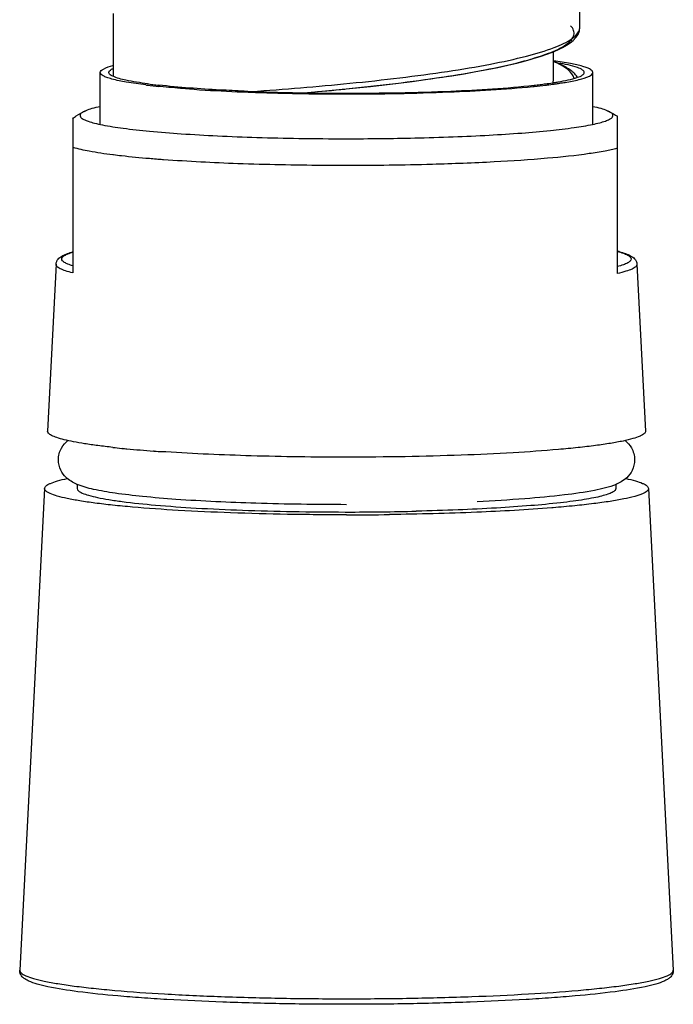
# Model space of a CAD drawing. Units: millimetres. Extents: x -1285 to 2556, y 199 to 1261.
# Drawn here: x 1819 to 1842, y 580 to 614 of the extents above; entities that cross this region are included whole.
import ezdxf

# ---------------------------------------------------------------- set-up
doc = ezdxf.new("R2010")
doc.units = ezdxf.units.MM
doc.header["$LTSCALE"] = 108.9
for name, color, linetype in [('59206_72_01_BL12', 7, 'CONTINUOUS'), ('59206_72_03_BL10', 7, 'CONTINUOUS'), ('59206_72_06_BL13', 7, 'CONTINUOUS'), ('59206_72_08_BL22', 7, 'CONTINUOUS')]:
    doc.layers.add(name, color=color, linetype=linetype)

msp = doc.modelspace()

# ---------------------------------------------------------------- linework, layer by layer
at = {"layer": '59206_72_01_BL12', "color": 7, "linetype": 'Continuous'}
for p, q in [((1838.302, 614.153), (1838.302, 617.123)), ((1822.102, 614.632), (1822.102, 612.458)), ((1837.382, 612.341), (1837.382, 613.311))]:
    msp.add_line(p, q, dxfattribs=at)
for points in [[(1830.067, 612.007), (1830.551, 612.056), (1831.036, 612.108), (1831.521, 612.163), (1832.004, 612.221), (1832.48, 612.281), (1832.949, 612.344), (1833.409, 612.41), (1833.853, 612.478), (1834.282, 612.548), (1834.693, 612.62), (1835.083, 612.693), (1835.451, 612.767), (1835.797, 612.843), (1836.117, 612.918), (1836.411, 612.994), (1836.681, 613.07), (1836.928, 613.146), (1837.151, 613.222), (1837.351, 613.298), (1837.533, 613.375), (1837.694, 613.453), (1837.837, 613.533), (1837.964, 613.617), (1838.074, 613.706), (1838.165, 613.802), (1838.237, 613.909), (1838.286, 614.032), (1838.302, 614.153)], [(1838.217, 612.42), (1838.205, 612.441), (1838.179, 612.477), (1838.151, 612.511), (1838.121, 612.544), (1838.089, 612.575), (1838.056, 612.606), (1838.021, 612.635), (1837.985, 612.664), (1837.947, 612.692), (1837.907, 612.719), (1837.866, 612.745), (1837.824, 612.771), (1837.78, 612.797), (1837.735, 612.821), (1837.689, 612.846), (1837.641, 612.87), (1837.592, 612.894), (1837.542, 612.917), (1837.491, 612.94), (1837.439, 612.962), (1837.386, 612.985), (1837.382, 612.986)], [(1828.718, 611.883), (1829.109, 611.917), (1829.586, 611.961), (1830.067, 612.007)]]:
    msp.add_lwpolyline(points, dxfattribs=at)
for centre, radius, start, end in [((1819.846, 715.743), 104.238, 274.87866, 275.59072), ((1820.896, 704.767), 93.212, 275.60567, 275.72099)]:
    msp.add_arc(centre, radius, start, end, dxfattribs=at)
msp.add_open_spline([(1830.187, 612.02), (1830.759, 612.077), (1831.875, 612.199), (1833.482, 612.414), (1834.934, 612.657), (1836.166, 612.921), (1837.116, 613.203), (1837.717, 613.465), (1838.006, 613.705), (1838.111, 613.879), (1838.098, 614.068), (1838.026, 614.166), (1837.982, 614.213)], degree=3, knots=[0, 0, 0, 0, 0.199919, 0.391002, 0.564459, 0.712504, 0.828929, 0.910062, 0.937834, 0.958987, 0.977787, 1, 1, 1, 1], dxfattribs=at)
at = {"layer": '59206_72_01_BL12', "color": 9, "linetype": 'Continuous'}
for points, knots in [([(1838.039, 613.773), (1838.079, 613.802), (1838.2, 613.897), (1838.302, 614.046), (1838.302, 614.153)], [0, 0, 0, 0, 0.315425, 1, 1, 1, 1]), ([(1826.903, 611.932), (1828.042, 612.009), (1829.762, 612.149), (1832.03, 612.395), (1833.659, 612.611), (1835.126, 612.855), (1836.367, 613.122), (1837.322, 613.404), (1837.85, 613.637), (1838.039, 613.773)], [0, 0, 0, 0, 0.301933, 0.456193, 0.6032, 0.736288, 0.849574, 0.938383, 1, 1, 1, 1]), ([(1838.099, 612.384), (1838.081, 612.502), (1837.846, 612.759), (1837.566, 612.89), (1837.387, 612.968)], [0, 0, 0, 0, 0.379288, 1, 1, 1, 1])]:
    msp.add_open_spline(points, degree=3, knots=knots, dxfattribs=at)
at = {"layer": '59206_72_01_BL12', "color": 7, "linetype": 'Continuous'}
msp.add_open_spline([(1837.361, 612.233), (1837.375, 612.267), (1837.382, 612.304), (1837.382, 612.341)], degree=3, dxfattribs=at)
at = {"layer": '59206_72_03_BL10', "color": 7, "linetype": 'Continuous'}
for p, q in [((1820.702, 610.986), (1820.702, 605.632)), ((1839.602, 605.609), (1839.602, 611.069)), ((1820.122, 605.93), (1819.825, 600.142)), ((1840.283, 605.93), (1840.58, 600.142)), ((1822.421, 599.539), (1822.407, 599.541)), ((1823.531, 599.445), (1823.504, 599.447)), ((1823.819, 599.425), (1823.806, 599.426)), ((1823.937, 599.417), (1823.819, 599.425)), ((1820.852, 598.288), (1820.852, 598.145)), ((1839.552, 598.287), (1839.552, 598.145)), ((1819.722, 598.149), (1818.863, 581.424)), ((1840.682, 598.149), (1841.542, 581.424)), ((1830.151, 597.33), (1830.202, 597.33)), ((1831.706, 597.241), (1831.691, 597.241)), ((1832.636, 597.359), (1832.618, 597.358)), ((1837.376, 597.48), (1837.331, 597.476))]:
    msp.add_line(p, q, dxfattribs=at)
at = {"layer": '59206_72_03_BL10', "color": 9, "linetype": 'Continuous'}
for p, q in [((1822.088, 609.741), (1822.112, 609.738)), ((1823.82, 609.574), (1823.851, 609.572)), ((1833.172, 609.41), (1833.185, 609.41))]:
    msp.add_line(p, q, dxfattribs=at)
at = {"layer": '59206_72_03_BL10', "color": 7, "linetype": 'Continuous'}
for centre, radius, start, end in [((1830.194, 714.495), 104.205, 269.09511, 270.00473), ((1830.208, 714.17), 103.88, 269.99684, 271.30214), ((1821.588, 603.238), 3.246, 105.8392, 106.5114), ((1838.598, 602.449), 4.065, 74.7347, 75.6948), ((1825.609, 631.849), 32.467, 263.7784, 264.3406), ((1825.997, 635.756), 36.393, 264.3612, 264.6176), ((1826.916, 645.945), 46.623, 264.668, 265.8031), ((1827.634, 655.57), 56.275, 265.819, 266.0992), ((1830.229, 700.454), 103.124, 269.98506, 271.32749), ((1830.206, 716.213), 118.981, 269.99803, 270.71497)]:
    msp.add_arc(centre, radius, start, end, dxfattribs=at)
at = {"layer": '59206_72_03_BL10', "color": 9, "linetype": 'Continuous'}
for centre, radius, start, end in [((1827.105, 654.213), 44.759, 265.2042, 265.513), ((1827.409, 658.084), 48.643, 265.5122, 265.7686), ((1830.202, 722.12), 112.751, 269.57853, 270.00031), ((1830.213, 719.088), 109.718, 269.99438, 271.54509)]:
    msp.add_arc(centre, radius, start, end, dxfattribs=at)
at = {"layer": '59206_72_03_BL10', "color": 7, "linetype": 'Continuous'}
for points, knots in [([(1820.702, 610.985), (1820.741, 611.021), (1820.878, 611.133), (1821.037, 611.215), (1821.153, 611.263)], [0, 0, 0, 0, 0.294661, 1, 1, 1, 1]), ([(1821.153, 611.263), (1821.113, 611.246), (1821.058, 611.221), (1820.998, 611.177), (1820.962, 611.141), (1820.943, 611.081), (1820.972, 611.042), (1820.988, 611.025)], [0, 0, 0, 0, 0.372517, 0.513458, 0.627889, 0.803788, 1, 1, 1, 1]), ([(1821.65, 611.403), (1821.554, 611.383), (1821.387, 611.343), (1821.222, 611.291), (1821.153, 611.263)], [0, 0, 0, 0, 0.567682, 1, 1, 1, 1]), ([(1839.252, 611.263), (1839.183, 611.291), (1839.018, 611.343), (1838.85, 611.383), (1838.755, 611.403)], [0, 0, 0, 0, 0.432318, 1, 1, 1, 1]), ([(1839.252, 611.263), (1839.28, 611.251), (1839.402, 611.198), (1839.519, 611.131), (1839.602, 611.069)], [0, 0, 0, 0, 0.224258, 1, 1, 1, 1]), ([(1839.417, 611.025), (1839.433, 611.042), (1839.462, 611.081), (1839.442, 611.141), (1839.407, 611.177), (1839.347, 611.221), (1839.292, 611.246), (1839.252, 611.263)], [0, 0, 0, 0, 0.196212, 0.372111, 0.486542, 0.627483, 1, 1, 1, 1]), ([(1820.988, 611.025), (1821.015, 610.998), (1821.099, 610.949), (1821.258, 610.887), (1821.475, 610.826), (1821.876, 610.739), (1822.513, 610.642), (1823.426, 610.542), (1824.518, 610.456), (1825.761, 610.385), (1827.121, 610.332), (1828.063, 610.31), (1828.548, 610.303)], [0, 0, 0, 0, 0.015247, 0.037461, 0.066984, 0.103815, 0.198726, 0.320107, 0.464923, 0.62944, 0.809374, 1, 1, 1, 1]), ([(1832.569, 610.317), (1833.014, 610.327), (1833.876, 610.353), (1835.116, 610.409), (1836.24, 610.481), (1837.224, 610.566), (1838.044, 610.663), (1838.616, 610.756), (1838.976, 610.838), (1839.171, 610.896), (1839.315, 610.954), (1839.391, 611), (1839.417, 611.025)], [0, 0, 0, 0, 0.193142, 0.373885, 0.538045, 0.68186, 0.802071, 0.896058, 0.932625, 0.962066, 0.984406, 1, 1, 1, 1]), ([(1820.122, 605.93), (1820.125, 605.994), (1820.178, 606.112), (1820.321, 606.217), (1820.483, 606.292), (1820.601, 606.331), (1820.666, 606.35)], [0, 0, 0, 0, 0.264753, 0.487837, 0.722022, 1, 1, 1, 1]), ([(1839.668, 606.37), (1839.742, 606.35), (1839.876, 606.309), (1840.059, 606.232), (1840.188, 606.143), (1840.263, 606.037), (1840.281, 605.967), (1840.283, 605.93)], [0, 0, 0, 0, 0.286364, 0.522692, 0.739968, 0.860478, 1, 1, 1, 1]), ([(1822.09, 599.574), (1821.917, 599.593), (1821.592, 599.631), (1821.136, 599.696), (1820.744, 599.763), (1820.421, 599.832), (1820.167, 599.904), (1820, 599.967), (1819.906, 600.023), (1819.85, 600.067), (1819.823, 600.114), (1819.825, 600.142)], [0, 0, 0, 0, 0.218771, 0.412025, 0.578502, 0.71724, 0.827633, 0.909682, 0.940483, 0.965034, 1, 1, 1, 1]), ([(1840.58, 600.142), (1840.582, 600.109), (1840.543, 600.053), (1840.469, 600.004), (1840.34, 599.939), (1840.116, 599.866), (1839.775, 599.785), (1839.342, 599.706), (1838.82, 599.631), (1838.216, 599.561), (1837.261, 599.47), (1835.909, 599.376), (1834.134, 599.295), (1832.207, 599.245), (1830.879, 599.233), (1830.202, 599.233)], [0, 0, 0, 0, 0.009512, 0.016638, 0.025768, 0.050436, 0.083824, 0.125799, 0.176047, 0.234132, 0.299529, 0.449739, 0.621009, 0.806794, 1, 1, 1, 1]), ([(1830.202, 599.233), (1829.101, 599.233), (1827.011, 599.262), (1824.922, 599.352), (1823.937, 599.417)], [0, 0, 0, 0, 0.527222, 1, 1, 1, 1]), ([(1819.722, 598.149), (1819.724, 598.184), (1819.767, 598.236), (1819.843, 598.286), (1819.974, 598.349), (1820.197, 598.421), (1820.395, 598.468), (1820.508, 598.492)], [0, 0, 0, 0, 0.11613, 0.202733, 0.312597, 0.606193, 1, 1, 1, 1]), ([(1839.895, 598.493), (1840.009, 598.469), (1840.207, 598.422), (1840.431, 598.349), (1840.562, 598.286), (1840.638, 598.237), (1840.681, 598.184), (1840.682, 598.149)], [0, 0, 0, 0, 0.393849, 0.687466, 0.797329, 0.883924, 1, 1, 1, 1]), ([(1830.202, 597.232), (1829.519, 597.232), (1828.178, 597.243), (1826.232, 597.294), (1824.439, 597.376), (1823.074, 597.471), (1822.11, 597.563), (1821.499, 597.634), (1820.973, 597.71), (1820.536, 597.789), (1820.191, 597.871), (1819.965, 597.945), (1819.834, 598.01), (1819.76, 598.06), (1819.721, 598.116), (1819.722, 598.149)], [0, 0, 0, 0, 0.193206, 0.378991, 0.550261, 0.700471, 0.765868, 0.823953, 0.874201, 0.916176, 0.949564, 0.974232, 0.983362, 0.990488, 1, 1, 1, 1]), ([(1820.852, 598.145), (1820.852, 598.115), (1820.89, 598.066), (1820.957, 598.022), (1821.075, 597.964), (1821.277, 597.899), (1821.585, 597.826), (1821.974, 597.756), (1822.644, 597.66), (1823.655, 597.557), (1825.047, 597.459), (1826.634, 597.387), (1828.358, 597.341), (1829.546, 597.331), (1830.151, 597.33)], [0, 0, 0, 0, 0.009699, 0.016962, 0.026232, 0.051145, 0.084719, 0.126814, 0.177121, 0.300549, 0.450543, 0.621507, 0.806987, 1, 1, 1, 1]), ([(1839.552, 598.145), (1839.552, 598.121), (1839.528, 598.081), (1839.48, 598.042), (1839.398, 597.994), (1839.256, 597.939), (1839.04, 597.876), (1838.765, 597.816), (1838.433, 597.757), (1838.047, 597.7), (1837.431, 597.625), (1836.545, 597.542), (1835.36, 597.461), (1834.039, 597.398), (1833.115, 597.37), (1832.636, 597.359)], [0, 0, 0, 0, 0.010449, 0.017719, 0.026768, 0.050677, 0.082638, 0.122675, 0.17063, 0.226255, 0.289214, 0.435521, 0.605809, 0.795637, 1, 1, 1, 1]), ([(1840.682, 598.149), (1840.684, 598.114), (1840.64, 598.055), (1840.56, 598.004), (1840.465, 597.958), (1840.344, 597.913), (1840.13, 597.849), (1839.798, 597.774), (1839.324, 597.692), (1838.754, 597.615), (1838.095, 597.542), (1837.625, 597.5), (1837.376, 597.48)], [0, 0, 0, 0, 0.03097, 0.054603, 0.085042, 0.122667, 0.167611, 0.279433, 0.419972, 0.58804, 0.782026, 1, 1, 1, 1]), ([(1837.331, 597.476), (1836.463, 597.406), (1834.588, 597.302), (1832.712, 597.254), (1831.706, 597.241)], [0, 0, 0, 0, 0.463971, 1, 1, 1, 1]), ([(1830.202, 580.238), (1829.472, 580.238), (1828.04, 580.251), (1825.962, 580.305), (1824.319, 580.38), (1823.108, 580.458), (1822.077, 580.54), (1820.993, 580.652), (1820.055, 580.794), (1819.491, 580.929), (1819.231, 581.016), (1819.068, 581.099), (1818.966, 581.172), (1818.882, 581.279), (1818.861, 581.374), (1818.863, 581.424)], [0, 0, 0, 0, 0.188716, 0.370159, 0.537392, 0.61366, 0.684055, 0.804708, 0.895304, 0.928773, 0.954813, 0.965707, 0.976086, 0.987105, 1, 1, 1, 1]), ([(1841.542, 581.424), (1841.544, 581.374), (1841.523, 581.279), (1841.439, 581.172), (1841.337, 581.099), (1841.174, 581.016), (1840.914, 580.929), (1840.349, 580.794), (1839.412, 580.652), (1838.328, 580.54), (1837.297, 580.458), (1836.085, 580.38), (1834.443, 580.305), (1832.365, 580.251), (1830.932, 580.238), (1830.202, 580.238)], [0, 0, 0, 0, 0.012896, 0.023915, 0.034293, 0.045188, 0.071227, 0.104697, 0.195293, 0.315947, 0.386342, 0.462609, 0.629842, 0.811285, 1, 1, 1, 1])]:
    msp.add_open_spline(points, degree=3, knots=knots, dxfattribs=at)
at = {"layer": '59206_72_03_BL10', "color": 9, "linetype": 'Continuous'}
for points, knots in [([(1820.702, 609.999), (1820.888, 609.941), (1821.35, 609.843), (1821.815, 609.775), (1822.088, 609.741)], [0, 0, 0, 0, 0.414513, 1, 1, 1, 1]), ([(1833.185, 609.41), (1833.899, 609.43), (1835.231, 609.481), (1837.047, 609.601), (1838.333, 609.733), (1839.14, 609.862), (1839.463, 609.932), (1839.602, 609.97)], [0, 0, 0, 0, 0.332317, 0.619793, 0.846389, 0.932883, 1, 1, 1, 1]), ([(1822.112, 609.738), (1822.207, 609.726), (1822.624, 609.677), (1823.041, 609.637), (1823.363, 609.61)], [0, 0, 0, 0, 0.228587, 1, 1, 1, 1]), ([(1823.851, 609.572), (1824.711, 609.509), (1826.551, 609.417), (1828.393, 609.38), (1829.372, 609.373)], [0, 0, 0, 0, 0.468213, 1, 1, 1, 1]), ([(1820.702, 605.878), (1820.646, 605.895), (1820.549, 605.928), (1820.427, 605.986), (1820.347, 606.042), (1820.311, 606.115), (1820.347, 606.188), (1820.427, 606.244), (1820.549, 606.302), (1820.646, 606.335), (1820.702, 606.352)], [0, 0, 0, 0, 0.188399, 0.330936, 0.430871, 0.5, 0.56913, 0.669064, 0.811601, 1, 1, 1, 1]), ([(1839.602, 606.38), (1839.673, 606.361), (1839.795, 606.324), (1839.934, 606.268), (1840.013, 606.219), (1840.06, 606.18), (1840.097, 606.115), (1840.06, 606.05), (1840.013, 606.011), (1839.934, 605.962), (1839.795, 605.905), (1839.673, 605.869), (1839.602, 605.85)], [0, 0, 0, 0, 0.192084, 0.33618, 0.390971, 0.435272, 0.5, 0.564728, 0.609029, 0.66382, 0.807916, 1, 1, 1, 1]), ([(1820.702, 605.632), (1820.616, 605.653), (1820.468, 605.694), (1820.3, 605.757), (1820.204, 605.812), (1820.148, 605.856), (1820.121, 605.902), (1820.122, 605.93)], [0, 0, 0, 0, 0.391424, 0.682241, 0.791151, 0.877704, 1, 1, 1, 1]), ([(1840.283, 605.93), (1840.284, 605.899), (1840.251, 605.849), (1840.186, 605.803), (1840.073, 605.743), (1839.877, 605.675), (1839.703, 605.631), (1839.602, 605.609)], [0, 0, 0, 0, 0.116843, 0.202406, 0.311295, 0.604321, 1, 1, 1, 1]), ([(1818.863, 581.424), (1818.861, 581.388), (1818.904, 581.327), (1818.984, 581.273), (1819.126, 581.202), (1819.37, 581.123), (1819.743, 581.034), (1820.216, 580.948), (1820.786, 580.866), (1821.447, 580.789), (1822.489, 580.689), (1823.967, 580.587), (1825.907, 580.498), (1828.012, 580.443), (1829.463, 580.431), (1830.202, 580.431)], [0, 0, 0, 0, 0.009514, 0.016638, 0.025769, 0.050437, 0.083827, 0.125802, 0.176048, 0.234135, 0.299532, 0.449742, 0.62101, 0.806795, 1, 1, 1, 1]), ([(1830.202, 580.431), (1830.942, 580.431), (1832.393, 580.443), (1834.498, 580.498), (1836.438, 580.587), (1837.915, 580.689), (1838.958, 580.789), (1839.619, 580.866), (1840.188, 580.948), (1840.662, 581.034), (1841.034, 581.123), (1841.279, 581.202), (1841.42, 581.273), (1841.501, 581.327), (1841.543, 581.388), (1841.542, 581.424)], [0, 0, 0, 0, 0.193205, 0.37899, 0.550258, 0.700468, 0.765865, 0.823952, 0.874198, 0.916173, 0.949563, 0.974231, 0.983362, 0.990486, 1, 1, 1, 1])]:
    msp.add_open_spline(points, degree=3, knots=knots, dxfattribs=at)
at = {"layer": '59206_72_06_BL13', "color": 7, "linetype": 'Continuous'}
for p, q in [((1821.652, 610.789), (1821.652, 612.59)), ((1838.752, 610.789), (1838.752, 612.59)), ((1823.741, 612.102), (1823.69, 612.107)), ((1824.919, 612.004), (1824.828, 612.011)), ((1836.664, 612.102), (1836.714, 612.107))]:
    msp.add_line(p, q, dxfattribs=at)
for centre, radius, start, end in [((1835.582, 623.928), 11.83, 278.5859, 278.8603), ((1835.823, 622.396), 10.279, 278.847, 279.6914), ((1837.334, 616.11), 3.881, 283.8346, 284.1269), ((1825.676, 632.074), 20.065, 263.0248, 263.1824), ((1826.148, 636.142), 24.16, 263.2156, 264.1613), ((1825.593, 629.432), 17.388, 262.4058, 263.0333), ((1825.978, 632.58), 20.559, 263.0321, 263.6113), ((1829.025, 673.056), 61.189, 266.1529, 267.55228), ((1829.962, 695.914), 84.066, 267.57941, 268.97204), ((1830.015, 694.582), 82.709, 267.66879, 269.10082), ((1834.257, 636.142), 24.16, 275.8387, 276.7844), ((1834.427, 632.58), 20.559, 276.3887, 276.9679), ((1834.812, 629.432), 17.388, 276.9667, 277.5942), ((1835.263, 626.075), 14.001, 277.5818, 278.566), ((1834.729, 632.074), 20.065, 276.8176, 276.9752), ((1835.034, 629.62), 17.592, 276.9608, 277.7698), ((1835.444, 626.595), 14.539, 277.7771, 278.3668), ((1835.658, 625.133), 13.062, 278.3735, 278.5866), ((1830.202, 708.714), 96.869, 268.96597, 270.00033), ((1830.199, 705.095), 93.224, 269.08929, 270.00221)]:
    msp.add_arc(centre, radius, start, end, dxfattribs=at)
for points, knots in [([(1838.752, 612.59), (1838.752, 612.636), (1838.668, 612.701), (1838.547, 612.755), (1838.316, 612.832), (1837.928, 612.914), (1837.588, 612.967), (1837.391, 612.994)], [0, 0, 0, 0, 0.094696, 0.177923, 0.28821, 0.590717, 1, 1, 1, 1]), ([(1821.653, 612.59), (1821.653, 612.645), (1821.834, 612.761), (1821.984, 612.798), (1822.098, 612.828)], [0, 0, 0, 0, 0.317326, 1, 1, 1, 1]), ([(1823.239, 612.158), (1823.011, 612.186), (1822.615, 612.242), (1822.164, 612.329), (1821.893, 612.412), (1821.754, 612.469), (1821.653, 612.539), (1821.653, 612.59)], [0, 0, 0, 0, 0.410657, 0.714726, 0.82534, 0.908386, 1, 1, 1, 1]), ([(1821.953, 612.59), (1821.953, 612.602), (1821.963, 612.636), (1822.014, 612.682), (1822.063, 612.708), (1822.093, 612.722)], [0, 0, 0, 0, 0.171052, 0.508406, 1, 1, 1, 1]), ([(1822.093, 612.458), (1822.072, 612.468), (1822.016, 612.496), (1821.953, 612.548), (1821.953, 612.59)], [0, 0, 0, 0, 0.354207, 1, 1, 1, 1]), ([(1838.452, 612.59), (1838.452, 612.624), (1838.372, 612.705), (1838.073, 612.817), (1837.779, 612.878), (1837.552, 612.917)], [0, 0, 0, 0, 0.103831, 0.29747, 1, 1, 1, 1]), ([(1837.554, 612.264), (1837.78, 612.303), (1838.074, 612.363), (1838.372, 612.476), (1838.452, 612.556), (1838.452, 612.59)], [0, 0, 0, 0, 0.702469, 0.896113, 1, 1, 1, 1]), ([(1838.281, 612.346), (1838.402, 612.377), (1838.558, 612.415), (1838.752, 612.533), (1838.752, 612.59)], [0, 0, 0, 0, 0.685065, 1, 1, 1, 1]), ([(1823.295, 612.197), (1823.044, 612.231), (1822.64, 612.296), (1822.236, 612.392), (1822.093, 612.458)], [0, 0, 0, 0, 0.616136, 1, 1, 1, 1]), ([(1837.608, 612.218), (1837.671, 612.227), (1837.89, 612.262), (1838.108, 612.304), (1838.262, 612.341)], [0, 0, 0, 0, 0.285594, 1, 1, 1, 1]), ([(1826.651, 611.941), (1826.371, 611.953), (1825.383, 612), (1824.395, 612.07), (1823.69, 612.149)], [0, 0, 0, 0, 0.283025, 1, 1, 1, 1]), ([(1824.828, 612.011), (1824.731, 612.017), (1824.369, 612.044), (1824.006, 612.075), (1823.741, 612.102)], [0, 0, 0, 0, 0.265531, 1, 1, 1, 1]), ([(1830.202, 611.871), (1831.411, 611.871), (1833.584, 611.913), (1835.756, 612.041), (1836.715, 612.149)], [0, 0, 0, 0, 0.556075, 1, 1, 1, 1]), ([(1830.202, 611.845), (1831.387, 611.845), (1833.543, 611.884), (1835.697, 612.005), (1836.664, 612.102)], [0, 0, 0, 0, 0.549236, 1, 1, 1, 1])]:
    msp.add_open_spline(points, degree=3, knots=knots, dxfattribs=at)
at = {"layer": '59206_72_08_BL22', "color": 7, "linetype": 'Continuous'}
msp.add_arc((1821.531, 599.896), 1.746, 246.4786, 247.1382, dxfattribs=at)
for points, knots in [([(1820.205, 599.141), (1820.205, 599.283), (1820.271, 599.545), (1820.447, 599.74), (1820.535, 599.813)], [0, 0, 0, 0, 0.553013, 1, 1, 1, 1]), ([(1839.87, 599.813), (1839.959, 599.742), (1840.081, 599.599), (1840.184, 599.361), (1840.2, 599.216), (1840.2, 599.142)], [0, 0, 0, 0, 0.442457, 0.711382, 1, 1, 1, 1]), ([(1820.834, 598.295), (1820.702, 598.353), (1820.481, 598.482), (1820.256, 598.788), (1820.204, 599.018), (1820.205, 599.141)], [0, 0, 0, 0, 0.388848, 0.669134, 1, 1, 1, 1]), ([(1840.2, 599.142), (1840.199, 599.017), (1840.149, 598.781), (1839.954, 598.53), (1839.751, 598.377), (1839.617, 598.316), (1839.556, 598.289)], [0, 0, 0, 0, 0.331905, 0.611728, 0.823312, 1, 1, 1, 1]), ([(1830.202, 597.585), (1829.155, 597.585), (1827.181, 597.614), (1824.822, 597.721), (1823.192, 597.856), (1822.236, 597.967), (1821.474, 598.094), (1821.035, 598.21), (1820.853, 598.287)], [0, 0, 0, 0, 0.334141, 0.630031, 0.753282, 0.855955, 0.936874, 1, 1, 1, 1]), ([(1839.556, 598.289), (1839.319, 598.189), (1838.719, 598.049), (1837.661, 597.899), (1836.3, 597.775), (1835.291, 597.715), (1834.74, 597.688)], [0, 0, 0, 0, 0.158686, 0.376418, 0.659867, 1, 1, 1, 1])]:
    msp.add_open_spline(points, degree=3, knots=knots, dxfattribs=at)

doc.saveas('drawing.dxf')
